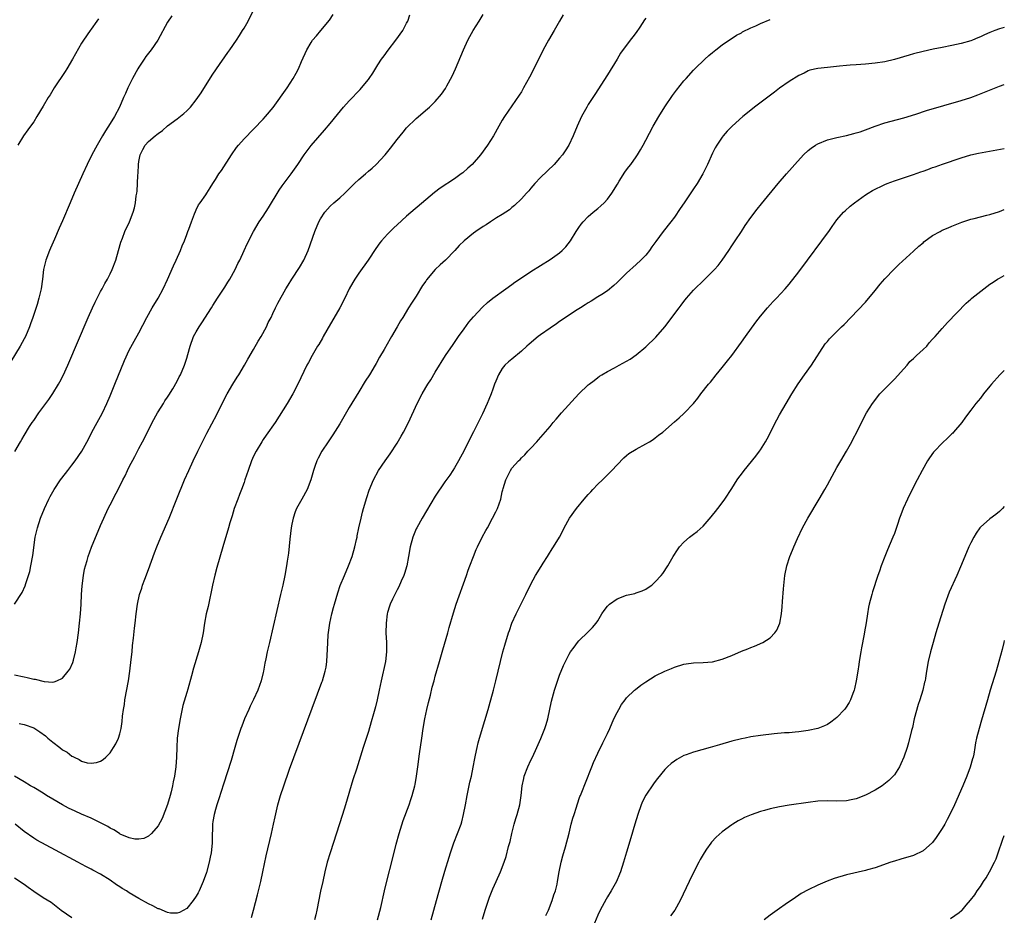
# Model space of a CAD drawing. Units: inches. Extents: x 2634000 to 2637000, y 1512000 to 1515000.
# Drawn here: x 2636794 to 2637000, y 1513486 to 1513673 of the extents above; entities that cross this region are included whole.
import ezdxf

# ---------------------------------------------------------------- set-up
doc = ezdxf.new("R2010")
doc.units = ezdxf.units.IN
doc.header["$MEASUREMENT"] = 0
doc.layers.add('LD26341512_10ft', color=121, linetype='Continuous')

msp = doc.modelspace()

# ---------------------------------------------------------------- linework, layer by layer
at = {"layer": 'LD26341512_10ft'}
for points, elevation in [([(2636793.07, 1513582.93), (2636794.24, 1513585), (2636794.54, 1513585.46), (2636795, 1513586.26), (2636796.14, 1513588.14), (2636796.69, 1513589), (2636797, 1513589.45), (2636798.08, 1513591), (2636800.15, 1513593.85), (2636801, 1513595.09), (2636802.19, 1513597), (2636802.49, 1513597.51), (2636803.16, 1513598.84), (2636804.12, 1513601), (2636808.41, 1513611), (2636809.29, 1513613), (2636809.83, 1513614.17), (2636811, 1513616.4), (2636811.34, 1513617), (2636811.91, 1513618.09), (2636812.45, 1513619), (2636813, 1513620.11), (2636813.41, 1513621), (2636814.16, 1513623), (2636814.76, 1513625), (2636815.23, 1513626.77), (2636815.55, 1513627.55), (2636816.09, 1513629), (2636817.03, 1513631), (2636817.78, 1513633), (2636818.09, 1513633.91), (2636818.27, 1513635), (2636818.43, 1513636.43), (2636818.56, 1513637), (2636818.62, 1513637.38), (2636818.71, 1513639), (2636818.78, 1513640.78), (2636818.82, 1513641.18), (2636818.92, 1513643), (2636819, 1513643.61), (2636819.29, 1513645), (2636819.85, 1513646.15), (2636820.33, 1513647), (2636821, 1513647.82), (2636822.43, 1513649), (2636822.77, 1513649.23), (2636823, 1513649.49), (2636823.94, 1513650.07), (2636825, 1513651.08), (2636827, 1513652.56), (2636828.37, 1513653.63), (2636829, 1513654.19), (2636829.79, 1513655), (2636831, 1513656.48), (2636831.36, 1513657), (2636832.01, 1513657.99), (2636834.34, 1513661.66), (2636835.25, 1513663), (2636837.6, 1513666.4), (2636838.05, 1513667), (2636839.41, 1513669), (2636840.01, 1513669.99), (2636840.67, 1513671), (2636841, 1513671.54), (2636841.83, 1513673), (2636843, 1513675.26)], 8600), ([(2636825.92, 1513674.08), (2636825, 1513672.77), (2636822.99, 1513669), (2636821.58, 1513667), (2636820.45, 1513665.55), (2636820.08, 1513665), (2636819, 1513663.34), (2636818.8, 1513663), (2636817.68, 1513661), (2636816.67, 1513659), (2636816.17, 1513657.83), (2636815.79, 1513657), (2636814.92, 1513655), (2636813.87, 1513653), (2636813, 1513651.54), (2636812, 1513650), (2636811.4, 1513649), (2636810.24, 1513647), (2636809.18, 1513645), (2636808.2, 1513643), (2636807.27, 1513641), (2636805.47, 1513637), (2636804.6, 1513635), (2636803, 1513631.17), (2636802.33, 1513629.67), (2636801.38, 1513627.38), (2636800.53, 1513625.47), (2636800.33, 1513625), (2636799.56, 1513623), (2636799.08, 1513621), (2636798.85, 1513619), (2636798.57, 1513617), (2636798.09, 1513615), (2636797.73, 1513613.73), (2636796.83, 1513611), (2636796.32, 1513609.68), (2636796.11, 1513609), (2636795.26, 1513607), (2636795, 1513606.48), (2636794.18, 1513605), (2636792.22, 1513601.78)], 8590), ([(2636793, 1513551.01), (2636794.57, 1513553.43), (2636795.19, 1513554.81), (2636795.34, 1513555.34), (2636795.92, 1513557), (2636796.19, 1513557.81), (2636796.43, 1513559), (2636796.82, 1513561.18), (2636797.34, 1513565), (2636797.77, 1513567), (2636798.43, 1513569), (2636799.27, 1513571), (2636800.2, 1513573), (2636800.47, 1513573.53), (2636801.29, 1513575), (2636802.63, 1513577), (2636803.65, 1513578.35), (2636804.17, 1513579), (2636805, 1513580.11), (2636805.7, 1513581), (2636807.04, 1513583), (2636808.46, 1513585.54), (2636809.19, 1513587), (2636810.28, 1513589), (2636811, 1513590.28), (2636811.38, 1513591), (2636812.33, 1513593), (2636813, 1513594.56), (2636813.96, 1513597), (2636815.99, 1513602.01), (2636817, 1513604.13), (2636817.99, 1513606.01), (2636819, 1513607.77), (2636820.66, 1513611), (2636821.8, 1513613), (2636823.02, 1513615), (2636824.11, 1513617), (2636825, 1513618.91), (2636826.21, 1513621.79), (2636826.79, 1513623), (2636827.7, 1513625), (2636828.05, 1513625.95), (2636828.51, 1513627), (2636829, 1513628.36), (2636829.25, 1513629), (2636829.45, 1513629.45), (2636829.98, 1513631), (2636830.66, 1513632.66), (2636830.82, 1513633.18), (2636831, 1513633.5), (2636831.47, 1513634.53), (2636831.8, 1513635), (2636833, 1513636.66), (2636833.19, 1513637), (2636833.91, 1513638.09), (2636834.44, 1513639), (2636835, 1513639.82), (2636835.74, 1513641), (2636836.26, 1513641.74), (2636838.35, 1513645), (2636839.45, 1513646.55), (2636839.81, 1513647), (2636841, 1513648.36), (2636845, 1513652.48), (2636845.46, 1513653), (2636847.06, 1513654.94), (2636850.02, 1513659), (2636851.3, 1513661), (2636851.89, 1513662.11), (2636852.35, 1513663), (2636853, 1513664.53), (2636854.16, 1513667), (2636855, 1513668.51), (2636855.34, 1513669), (2636856.12, 1513669.88), (2636857.02, 1513671), (2636858.85, 1513673.15), (2636859.65, 1513674.35)], 8610), ([(2636793, 1513536.23), (2636795, 1513535.77), (2636795.65, 1513535.65), (2636797, 1513535.33), (2636797.3, 1513535.3), (2636799.16, 1513534.84), (2636801, 1513534.7), (2636801.27, 1513534.73), (2636801.87, 1513535), (2636803, 1513535.55), (2636804.24, 1513537), (2636804.56, 1513537.44), (2636805.19, 1513538.81), (2636805.3, 1513539.3), (2636805.77, 1513541), (2636805.9, 1513541.9), (2636806.11, 1513543), (2636806.36, 1513545), (2636806.57, 1513547), (2636806.76, 1513549), (2636806.91, 1513551), (2636807.03, 1513553), (2636807.17, 1513554.83), (2636807.42, 1513557), (2636807.64, 1513558.36), (2636807.8, 1513559), (2636808.15, 1513560.15), (2636808.39, 1513561), (2636809.1, 1513562.9), (2636811, 1513567.48), (2636811.66, 1513569), (2636812.57, 1513571), (2636813, 1513571.81), (2636814.22, 1513574.22), (2636815, 1513575.66), (2636815.65, 1513577), (2636816.13, 1513577.87), (2636816.62, 1513579), (2636817, 1513579.75), (2636818.12, 1513581.88), (2636819, 1513583.6), (2636819.76, 1513585), (2636820.79, 1513587), (2636821.79, 1513589), (2636822.87, 1513591), (2636823, 1513591.22), (2636824.14, 1513593), (2636824.46, 1513593.54), (2636825, 1513594.32), (2636825.25, 1513594.75), (2636826.08, 1513596.08), (2636827, 1513597.67), (2636827.43, 1513598.57), (2636827.67, 1513599), (2636828.52, 1513601), (2636829, 1513602.47), (2636829.22, 1513603.22), (2636829.71, 1513605), (2636830.45, 1513607), (2636831, 1513608.01), (2636831.58, 1513609), (2636832.17, 1513609.83), (2636834.18, 1513613), (2636834.48, 1513613.52), (2636835.42, 1513615), (2636837, 1513617.34), (2636837.61, 1513618.39), (2636837.99, 1513619), (2636839.13, 1513621), (2636839.72, 1513622.28), (2636840.11, 1513623), (2636841.04, 1513625), (2636841.64, 1513626.36), (2636842.98, 1513629), (2636844.19, 1513631), (2636845, 1513632.19), (2636846.08, 1513633.92), (2636848.36, 1513637.64), (2636849, 1513638.49), (2636849.21, 1513638.79), (2636850.88, 1513641), (2636852.24, 1513643), (2636853.54, 1513645), (2636855, 1513646.98), (2636857.85, 1513650.15), (2636859, 1513651.56), (2636860.53, 1513653.47), (2636861.8, 1513655), (2636863, 1513656.33), (2636865.3, 1513658.7), (2636865.58, 1513659), (2636867, 1513660.76), (2636867.19, 1513661), (2636867.9, 1513662.1), (2636869, 1513663.86), (2636869.77, 1513665), (2636870.28, 1513665.72), (2636871.13, 1513666.87), (2636872.74, 1513669), (2636874.17, 1513671), (2636875, 1513672.52), (2636875.25, 1513673), (2636875.67, 1513674.33)], 8620), ([(2636907.71, 1513674.29), (2636906.99, 1513673), (2636905.84, 1513671), (2636904.67, 1513669), (2636903.57, 1513667), (2636903, 1513665.81), (2636900.73, 1513661.27), (2636899.46, 1513659), (2636899, 1513658.22), (2636898.54, 1513657.46), (2636897, 1513655.28), (2636895.47, 1513653), (2636895, 1513652.27), (2636894.27, 1513651), (2636893.15, 1513649), (2636891.92, 1513647), (2636890.44, 1513645), (2636888.67, 1513643), (2636887.81, 1513642.19), (2636886.74, 1513641.26), (2636886.41, 1513641), (2636885, 1513639.97), (2636882, 1513638), (2636880.85, 1513637.15), (2636879, 1513635.62), (2636875, 1513632.2), (2636873, 1513630.39), (2636872.29, 1513629.71), (2636871, 1513628.38), (2636869.77, 1513627), (2636869.42, 1513626.58), (2636868.57, 1513625.43), (2636866.94, 1513623), (2636865, 1513620.25), (2636864.16, 1513619), (2636863.72, 1513618.28), (2636863, 1513617), (2636862.06, 1513615), (2636861.03, 1513613), (2636858.3, 1513608.3), (2636857.56, 1513607), (2636857.37, 1513606.63), (2636856.64, 1513605.36), (2636856.39, 1513605), (2636855.23, 1513603), (2636854.46, 1513601.54), (2636854.16, 1513601), (2636852.25, 1513597), (2636851.17, 1513595), (2636849.98, 1513593), (2636847.47, 1513589), (2636845.65, 1513586.35), (2636845, 1513585.47), (2636844.68, 1513585), (2636843.5, 1513583), (2636843, 1513581.99), (2636842.56, 1513581), (2636841.84, 1513579), (2636841.19, 1513577), (2636841, 1513576.47), (2636840.46, 1513575), (2636840.06, 1513573.94), (2636839.67, 1513573), (2636838.94, 1513571), (2636838.49, 1513569.51), (2636838, 1513568), (2636837.72, 1513567), (2636836.54, 1513563), (2636835.31, 1513558.69), (2636834.9, 1513557.1), (2636834.4, 1513555), (2636833.46, 1513550.54), (2636833.1, 1513549), (2636832.71, 1513547), (2636832.42, 1513545), (2636832.02, 1513543), (2636831.46, 1513541), (2636830.41, 1513537.59), (2636830, 1513536), (2636829.22, 1513533.22), (2636829, 1513532.52), (2636828.22, 1513529.78), (2636827.62, 1513527), (2636827.28, 1513525), (2636827.03, 1513522.97), (2636826.91, 1513521), (2636826.84, 1513519), (2636826.73, 1513517), (2636826.45, 1513515), (2636826.19, 1513513.81), (2636826.03, 1513513), (2636825.73, 1513511.73), (2636825.54, 1513511), (2636825, 1513509.07), (2636823.85, 1513506.15), (2636823, 1513504.6), (2636821.64, 1513503), (2636821, 1513502.45), (2636820.03, 1513501.97), (2636819, 1513501.81), (2636818.16, 1513501.84), (2636817, 1513502.1), (2636815.09, 1513502.91), (2636814.92, 1513503), (2636813.78, 1513503.78), (2636813, 1513504.16), (2636812.49, 1513504.49), (2636811, 1513505.29), (2636809, 1513506.21), (2636807, 1513507.06), (2636805.67, 1513507.67), (2636804.31, 1513508.31), (2636803, 1513509), (2636801, 1513510.2), (2636799.71, 1513511), (2636799, 1513511.5), (2636797, 1513512.68), (2636796.36, 1513513), (2636795, 1513513.85), (2636793.01, 1513515)], 8640), ([(2636925, 1513673.61), (2636924.73, 1513673.27), (2636923.75, 1513671.75), (2636923, 1513670.62), (2636922.28, 1513669.72), (2636921.76, 1513669), (2636919.72, 1513666.28), (2636919, 1513665.01), (2636917, 1513661.76), (2636914.36, 1513657.64), (2636913, 1513655.51), (2636912.7, 1513655), (2636911.59, 1513653), (2636910.67, 1513651), (2636909.82, 1513649), (2636908.89, 1513647), (2636908.16, 1513645.84), (2636907.58, 1513645), (2636907, 1513644.29), (2636905.85, 1513643), (2636903, 1513640.27), (2636901.81, 1513639), (2636901, 1513638.05), (2636900.53, 1513637.47), (2636900.08, 1513637), (2636899, 1513635.81), (2636897.59, 1513634.41), (2636897, 1513633.97), (2636896.48, 1513633.52), (2636895, 1513632.53), (2636893.81, 1513631.81), (2636892.52, 1513631), (2636891.61, 1513630.39), (2636891, 1513630.02), (2636889.5, 1513629), (2636889, 1513628.65), (2636887, 1513627.01), (2636885.98, 1513626.02), (2636885.05, 1513625), (2636883.12, 1513623), (2636881.99, 1513622.01), (2636881, 1513620.99), (2636879.16, 1513618.84), (2636879, 1513618.58), (2636878.32, 1513617.68), (2636877, 1513615.46), (2636876.68, 1513615), (2636876.01, 1513613.99), (2636875.39, 1513613), (2636874.18, 1513611), (2636873.71, 1513610.29), (2636873.03, 1513609), (2636871.85, 1513607), (2636871.52, 1513606.48), (2636870.31, 1513604.31), (2636869.34, 1513602.66), (2636868.62, 1513601.38), (2636868.43, 1513601), (2636867.22, 1513599), (2636866.35, 1513597.65), (2636865, 1513595.46), (2636863, 1513592.16), (2636861, 1513588.76), (2636859.56, 1513586.44), (2636858.6, 1513585), (2636857.29, 1513583), (2636856.47, 1513581.53), (2636856.22, 1513581), (2636855.8, 1513579.8), (2636855.5, 1513579), (2636854.95, 1513577.05), (2636854.18, 1513575), (2636853.11, 1513573), (2636851.99, 1513571), (2636851.68, 1513570.32), (2636851.26, 1513569), (2636851, 1513567.74), (2636850.87, 1513567), (2636850.59, 1513564.59), (2636850.32, 1513561.68), (2636850.01, 1513560.01), (2636849.87, 1513559), (2636849.51, 1513557), (2636849.1, 1513555), (2636848.64, 1513553), (2636846.29, 1513543), (2636845.84, 1513541), (2636845.57, 1513539.57), (2636845.36, 1513538.64), (2636845.07, 1513537), (2636845, 1513536.72), (2636844.56, 1513535), (2636843.85, 1513533), (2636843, 1513531.08), (2636842.3, 1513529.7), (2636841.97, 1513529), (2636841.07, 1513527), (2636840.5, 1513525.5), (2636840.33, 1513525), (2636839.52, 1513522.48), (2636839.1, 1513521), (2636838.27, 1513518.27), (2636836.68, 1513513.32), (2636835.73, 1513510.27), (2636835.28, 1513509), (2636835, 1513508.04), (2636834.71, 1513507), (2636834.49, 1513505.51), (2636834.41, 1513505), (2636834.33, 1513501.67), (2636834.33, 1513501), (2636834.1, 1513499), (2636833.92, 1513498.08), (2636833.68, 1513497), (2636833.12, 1513494.88), (2636832.47, 1513493), (2636831.59, 1513491), (2636831.39, 1513490.61), (2636831, 1513489.93), (2636830.38, 1513489), (2636829, 1513487.36), (2636827.49, 1513486.5), (2636827, 1513486.35), (2636825.61, 1513486.39), (2636825, 1513486.5), (2636823.24, 1513487.24), (2636823, 1513487.29), (2636821.91, 1513487.91), (2636821, 1513488.32), (2636819, 1513489.44), (2636817, 1513490.62), (2636816.38, 1513491), (2636815.53, 1513491.53), (2636815, 1513491.9), (2636814.32, 1513492.32), (2636813, 1513493.24), (2636811, 1513494.51), (2636809.38, 1513495.38), (2636809, 1513495.57), (2636808.06, 1513496.06), (2636807, 1513496.58), (2636806.22, 1513497), (2636801.57, 1513499.57), (2636797.65, 1513501.65), (2636797, 1513502.03), (2636795, 1513503.43), (2636793.09, 1513505)], 8650), ([(2636810.52, 1513673.48), (2636810.22, 1513673), (2636809, 1513671.28), (2636808.79, 1513671), (2636807.39, 1513669), (2636807, 1513668.35), (2636805.1, 1513665), (2636803.91, 1513663), (2636803.56, 1513662.44), (2636801.27, 1513659), (2636800.41, 1513657.59), (2636800.01, 1513657), (2636799, 1513655.22), (2636797.69, 1513653), (2636797, 1513651.93), (2636796.35, 1513651), (2636795.79, 1513650.21), (2636794.88, 1513649), (2636793.67, 1513647)], 8580), ([(2636793.95, 1513526.05), (2636795, 1513525.86), (2636797, 1513525.13), (2636798.28, 1513524.28), (2636799.45, 1513523.45), (2636799.95, 1513523), (2636801, 1513522.1), (2636802.48, 1513521), (2636803, 1513520.55), (2636804.01, 1513520.01), (2636805, 1513519.2), (2636805.17, 1513519.17), (2636805.45, 1513519), (2636806.51, 1513518.51), (2636807, 1513518.17), (2636808.16, 1513517.84), (2636809, 1513517.74), (2636810.15, 1513517.85), (2636811, 1513518.18), (2636811.52, 1513518.48), (2636812.11, 1513519), (2636813, 1513519.9), (2636813.72, 1513521), (2636814.19, 1513521.81), (2636814.72, 1513523), (2636815, 1513523.88), (2636815.28, 1513525), (2636815.53, 1513526.47), (2636815.6, 1513527.6), (2636815.78, 1513529), (2636815.97, 1513530.03), (2636816.08, 1513531), (2636816.83, 1513535), (2636817.12, 1513537), (2636817.41, 1513539.41), (2636817.56, 1513541), (2636817.66, 1513542.34), (2636817.87, 1513543.87), (2636818.05, 1513545.95), (2636818.2, 1513547), (2636818.41, 1513549), (2636818.69, 1513551), (2636819.15, 1513553), (2636819.62, 1513554.38), (2636819.79, 1513555), (2636820.24, 1513556.24), (2636821, 1513558.23), (2636822.27, 1513561.73), (2636822.75, 1513563), (2636823.58, 1513565), (2636825.34, 1513569), (2636826.96, 1513573.04), (2636828.57, 1513577), (2636829.42, 1513579), (2636830.34, 1513581), (2636831.31, 1513583), (2636832.3, 1513585), (2636833.22, 1513586.78), (2636835.32, 1513590.68), (2636836.44, 1513593), (2636837.45, 1513595), (2636838.63, 1513597), (2636839.53, 1513598.47), (2636839.87, 1513599), (2636841.06, 1513601), (2636841.76, 1513602.24), (2636843, 1513604.29), (2636843.97, 1513606.03), (2636844.56, 1513607), (2636845.66, 1513609), (2636846.07, 1513609.93), (2636846.65, 1513611), (2636847, 1513611.82), (2636847.6, 1513613), (2636848.04, 1513613.96), (2636849.73, 1513617), (2636850.24, 1513617.76), (2636850.96, 1513619), (2636852.56, 1513621.44), (2636853.5, 1513623), (2636854.43, 1513625), (2636855.81, 1513629), (2636856.66, 1513631), (2636857, 1513631.59), (2636857.89, 1513633), (2636859, 1513634.26), (2636859.79, 1513635), (2636861, 1513636), (2636862.08, 1513637), (2636864.1, 1513639), (2636865, 1513639.85), (2636866.37, 1513641), (2636867, 1513641.56), (2636867.78, 1513642.22), (2636868.64, 1513643), (2636870.52, 1513645), (2636871.62, 1513646.38), (2636873, 1513648.22), (2636873.62, 1513649), (2636874.26, 1513649.74), (2636875, 1513650.65), (2636877, 1513652.58), (2636879.37, 1513654.63), (2636879.78, 1513655), (2636881, 1513656.16), (2636882.32, 1513657.68), (2636883.13, 1513658.87), (2636883.41, 1513659.41), (2636884.54, 1513661.46), (2636885.22, 1513663), (2636886.87, 1513667), (2636887.81, 1513669), (2636888.22, 1513669.78), (2636888.93, 1513671), (2636890.18, 1513673), (2636891, 1513674.39)], 8630), ([(2636842.57, 1513485.43), (2636842.99, 1513487), (2636843.82, 1513490.18), (2636844.48, 1513493), (2636844.92, 1513495), (2636845.63, 1513498.37), (2636846.74, 1513503), (2636847.18, 1513505), (2636847.48, 1513506.52), (2636848.05, 1513509), (2636848.63, 1513511), (2636849.3, 1513513), (2636849.75, 1513514.25), (2636849.98, 1513515), (2636850.52, 1513516.52), (2636857.28, 1513534.72), (2636857.37, 1513535), (2636857.98, 1513537), (2636858.16, 1513537.84), (2636858.31, 1513539), (2636858.35, 1513540.35), (2636858.47, 1513541.53), (2636858.5, 1513543), (2636858.62, 1513544.62), (2636858.93, 1513547), (2636859.35, 1513549), (2636859.68, 1513550.32), (2636859.88, 1513551), (2636860.61, 1513553.39), (2636861.12, 1513554.88), (2636861.97, 1513557), (2636862.84, 1513559), (2636863.61, 1513561), (2636864.19, 1513563), (2636864.54, 1513564.54), (2636864.63, 1513565), (2636864.67, 1513565.33), (2636865.02, 1513566.98), (2636865.47, 1513569), (2636865.78, 1513570.22), (2636866, 1513571), (2636866.68, 1513573.32), (2636867.17, 1513574.83), (2636868.05, 1513577), (2636869.14, 1513579), (2636870.5, 1513581), (2636871.54, 1513582.46), (2636873, 1513584.68), (2636873.87, 1513586.13), (2636874.35, 1513587), (2636875.37, 1513589), (2636877.23, 1513593), (2636878.27, 1513595), (2636879, 1513596.3), (2636879.42, 1513597), (2636880.04, 1513597.96), (2636881, 1513599.57), (2636883.12, 1513603), (2636884.7, 1513605.3), (2636885.85, 1513607), (2636887, 1513608.63), (2636888.01, 1513609.99), (2636889, 1513611.14), (2636890.86, 1513613.14), (2636891.89, 1513614.11), (2636893, 1513615.01), (2636895.76, 1513617), (2636897, 1513617.86), (2636897.66, 1513618.34), (2636898.61, 1513619), (2636901, 1513620.57), (2636905, 1513623.11), (2636907, 1513624.54), (2636907.54, 1513625), (2636908.26, 1513625.74), (2636909.24, 1513627), (2636910.48, 1513629), (2636911, 1513629.78), (2636911.51, 1513630.49), (2636911.93, 1513631), (2636913, 1513632.08), (2636914.02, 1513633), (2636915, 1513633.78), (2636915.64, 1513634.36), (2636916.31, 1513635), (2636917, 1513635.73), (2636917.94, 1513637), (2636919.1, 1513638.9), (2636919.48, 1513639.48), (2636920.63, 1513641.37), (2636921, 1513641.9), (2636921.48, 1513642.52), (2636921.86, 1513643), (2636923, 1513644.59), (2636923.29, 1513645), (2636923.94, 1513646.06), (2636924.45, 1513647), (2636925, 1513648.1), (2636926.59, 1513651), (2636927.73, 1513653), (2636929, 1513655.06), (2636930.59, 1513657.41), (2636931, 1513657.95), (2636931.44, 1513658.56), (2636933, 1513660.48), (2636933.45, 1513661), (2636935, 1513662.7), (2636935.29, 1513663), (2636937.35, 1513665), (2636938.22, 1513665.78), (2636939, 1513666.45), (2636939.69, 1513667), (2636941, 1513668), (2636943.99, 1513670.01), (2636945, 1513670.55), (2636945.27, 1513670.73), (2636947, 1513671.59), (2636948.03, 1513672.03), (2636949, 1513672.49), (2636951, 1513673.3)], 8660), ([(2637000, 1513671.67), (2636999.5, 1513671.5), (2636999, 1513671.35), (2636998.04, 1513671), (2636997, 1513670.6), (2636995.86, 1513670.14), (2636995, 1513669.71), (2636994.49, 1513669.51), (2636993.34, 1513669), (2636993, 1513668.87), (2636991, 1513668.3), (2636989, 1513667.88), (2636987, 1513667.49), (2636985.1, 1513667.1), (2636983, 1513666.65), (2636981, 1513666.14), (2636980.12, 1513665.88), (2636977, 1513664.93), (2636975, 1513664.47), (2636973, 1513664.18), (2636971, 1513663.99), (2636969, 1513663.82), (2636967.74, 1513663.74), (2636967, 1513663.67), (2636965.56, 1513663.56), (2636963, 1513663.31), (2636961, 1513663.06), (2636959.3, 1513662.7), (2636959, 1513662.57), (2636958.12, 1513662.12), (2636957, 1513661.62), (2636955, 1513660.35), (2636953, 1513658.93), (2636951.92, 1513658.09), (2636947.77, 1513655), (2636947.34, 1513654.66), (2636945.29, 1513653), (2636943.08, 1513651), (2636942.05, 1513649.95), (2636941.21, 1513649), (2636941, 1513648.72), (2636939.87, 1513647), (2636939.56, 1513646.44), (2636939, 1513645.34), (2636937.95, 1513643), (2636936.96, 1513641.04), (2636935.74, 1513639), (2636935, 1513637.89), (2636933.02, 1513635), (2636932.22, 1513633.78), (2636931, 1513631.97), (2636930.27, 1513631), (2636928.65, 1513629), (2636927.09, 1513626.91), (2636926.26, 1513625.74), (2636925.76, 1513625), (2636925, 1513624.05), (2636924, 1513623), (2636923, 1513622.05), (2636921, 1513620.26), (2636919.36, 1513618.64), (2636919, 1513618.31), (2636918.34, 1513617.66), (2636917, 1513616.58), (2636915.82, 1513615.82), (2636915, 1513615.27), (2636913.6, 1513614.4), (2636913, 1513614.05), (2636912.36, 1513613.64), (2636911.34, 1513613), (2636910.34, 1513612.34), (2636907.53, 1513610.47), (2636907, 1513610.13), (2636906.34, 1513609.66), (2636905, 1513608.78), (2636903, 1513607.35), (2636902.54, 1513607), (2636900.6, 1513605.4), (2636900.14, 1513605), (2636899, 1513603.93), (2636897, 1513602.27), (2636896.31, 1513601.69), (2636895.56, 1513601), (2636895, 1513600.34), (2636894.18, 1513599), (2636893.67, 1513597.67), (2636893.39, 1513597), (2636893, 1513595.96), (2636892.67, 1513595), (2636892.19, 1513593.81), (2636891.83, 1513593), (2636890.84, 1513590.84), (2636889, 1513587.06), (2636888.26, 1513585.74), (2636887, 1513583.13), (2636885.85, 1513581), (2636885, 1513579.53), (2636884.67, 1513579), (2636884.02, 1513577.98), (2636883, 1513576.57), (2636881, 1513573.59), (2636878.25, 1513569), (2636877.11, 1513567), (2636877, 1513566.76), (2636876.3, 1513565), (2636875.77, 1513563), (2636875.41, 1513561), (2636875.02, 1513559), (2636874.55, 1513557.45), (2636874.38, 1513557), (2636873.85, 1513555.85), (2636873.36, 1513554.64), (2636873, 1513553.99), (2636872.68, 1513553.32), (2636872.51, 1513553), (2636872.05, 1513552.05), (2636871.57, 1513551), (2636871.42, 1513550.58), (2636871, 1513549.27), (2636870.93, 1513549), (2636870.71, 1513547), (2636870.68, 1513545), (2636870.76, 1513543), (2636870.78, 1513541), (2636870.55, 1513539), (2636869.64, 1513535), (2636869.27, 1513533), (2636868.87, 1513531), (2636868.5, 1513529.5), (2636868.06, 1513528.06), (2636867.61, 1513526.39), (2636867, 1513524.35), (2636865.91, 1513521), (2636864.5, 1513516.5), (2636863.75, 1513514.25), (2636862.19, 1513509), (2636861.57, 1513507), (2636858.98, 1513499), (2636858.39, 1513497), (2636857.89, 1513495), (2636857.44, 1513493), (2636857.01, 1513490.99), (2636856.23, 1513487), (2636855.99, 1513486.01), (2636855.71, 1513485)], 8670), ([(2636868.9, 1513485), (2636869.57, 1513487.57), (2636870.35, 1513491), (2636870.79, 1513492.79), (2636872.09, 1513497.91), (2636872.8, 1513500.8), (2636873.41, 1513503), (2636874.27, 1513505.73), (2636875.51, 1513509), (2636875.87, 1513510.13), (2636876.18, 1513511), (2636876.69, 1513513), (2636876.75, 1513513.25), (2636877.05, 1513515), (2636877.34, 1513517), (2636877.69, 1513519.69), (2636878.17, 1513523), (2636878.48, 1513525), (2636878.83, 1513527), (2636879.24, 1513529), (2636879.57, 1513530.43), (2636879.98, 1513531.98), (2636880.37, 1513533.63), (2636880.76, 1513535), (2636881, 1513535.93), (2636881.85, 1513539), (2636882.56, 1513541.44), (2636883.62, 1513545), (2636883.91, 1513546.09), (2636884.8, 1513549.2), (2636885.38, 1513551), (2636887.49, 1513557), (2636887.9, 1513558.1), (2636888.22, 1513559), (2636888.97, 1513561), (2636889.57, 1513562.43), (2636889.8, 1513563), (2636890.79, 1513565), (2636891.59, 1513566.41), (2636891.89, 1513567), (2636892.99, 1513569), (2636893.66, 1513570.34), (2636893.97, 1513571), (2636894.67, 1513573), (2636895, 1513574.52), (2636895.1, 1513574.9), (2636895.21, 1513575.21), (2636895.74, 1513577), (2636896.71, 1513579), (2636897, 1513579.45), (2636898.42, 1513581), (2636898.72, 1513581.28), (2636899, 1513581.61), (2636899.72, 1513582.28), (2636900.38, 1513583), (2636901, 1513583.62), (2636902.23, 1513585), (2636902.61, 1513585.39), (2636905, 1513588.16), (2636905.68, 1513589), (2636906.3, 1513589.7), (2636907.39, 1513591), (2636911, 1513594.98), (2636913, 1513596.86), (2636913.2, 1513597), (2636914.19, 1513597.81), (2636915, 1513598.43), (2636915.32, 1513598.68), (2636915.84, 1513599), (2636917, 1513599.7), (2636918.45, 1513600.45), (2636919.42, 1513601), (2636921, 1513601.83), (2636921.72, 1513602.28), (2636923, 1513603.2), (2636925, 1513604.81), (2636927.15, 1513606.85), (2636928.97, 1513609.03), (2636932.01, 1513613), (2636932.45, 1513613.55), (2636933, 1513614.3), (2636933.56, 1513615), (2636935, 1513616.7), (2636935.29, 1513617), (2636937, 1513618.67), (2636939, 1513620.57), (2636939.4, 1513621), (2636940.13, 1513621.87), (2636940.99, 1513623), (2636942.36, 1513625), (2636943, 1513625.99), (2636943.69, 1513627), (2636945, 1513628.97), (2636945.8, 1513630.2), (2636947, 1513631.9), (2636948.33, 1513633.67), (2636949.22, 1513634.78), (2636952.7, 1513639), (2636954.45, 1513641), (2636955.66, 1513642.34), (2636956.18, 1513643), (2636957.98, 1513645), (2636959, 1513645.94), (2636959.61, 1513646.39), (2636960.49, 1513647), (2636961, 1513647.33), (2636963, 1513648.15), (2636965, 1513648.65), (2636967, 1513649.07), (2636968.52, 1513649.48), (2636969, 1513649.58), (2636969.84, 1513649.84), (2636971, 1513650.22), (2636973, 1513651.01), (2636975, 1513651.73), (2636979, 1513652.74), (2636981.53, 1513653.53), (2636983.73, 1513654.27), (2636991, 1513656.4), (2636993, 1513657.03), (2636994.45, 1513657.55), (2636995.89, 1513658.11), (2636999, 1513659.35), (2637000, 1513659.73)], 8680), ([(2636880.14, 1513485), (2636881.27, 1513489), (2636882.37, 1513493), (2636883, 1513495.16), (2636883.89, 1513498.11), (2636884.18, 1513499), (2636884.9, 1513501.1), (2636885.63, 1513503), (2636886.37, 1513505), (2636886.53, 1513505.47), (2636886.92, 1513507), (2636887.31, 1513509), (2636887.68, 1513511), (2636888.25, 1513513.75), (2636888.54, 1513515), (2636888.93, 1513516.93), (2636889.25, 1513518.75), (2636889.4, 1513519.4), (2636889.72, 1513521), (2636889.97, 1513522.03), (2636890.24, 1513523), (2636891.35, 1513526.65), (2636892.02, 1513529), (2636892.25, 1513529.75), (2636893.14, 1513533), (2636893.66, 1513535), (2636894.64, 1513539), (2636895.15, 1513541), (2636895.55, 1513542.45), (2636896.32, 1513545), (2636896.49, 1513545.51), (2636897.02, 1513547), (2636897.89, 1513549), (2636899.95, 1513553), (2636901, 1513555.16), (2636901.97, 1513557), (2636903.11, 1513558.89), (2636903.56, 1513559.56), (2636904.47, 1513561), (2636904.65, 1513561.35), (2636905.42, 1513562.58), (2636905.72, 1513563), (2636906.95, 1513565.05), (2636907.66, 1513566.34), (2636907.96, 1513567), (2636909.06, 1513569), (2636910.5, 1513571), (2636912.14, 1513573), (2636913, 1513573.98), (2636913.5, 1513574.5), (2636913.95, 1513575), (2636915, 1513576.12), (2636915.94, 1513577), (2636916.47, 1513577.53), (2636917, 1513578.09), (2636917.47, 1513578.53), (2636917.94, 1513579), (2636919, 1513580.17), (2636920.4, 1513581.6), (2636921, 1513582.12), (2636921.48, 1513582.52), (2636923, 1513583.46), (2636925, 1513584.52), (2636925.82, 1513585), (2636926.54, 1513585.46), (2636927, 1513585.78), (2636927.67, 1513586.33), (2636928.56, 1513587), (2636931, 1513589.12), (2636931.99, 1513590.01), (2636933, 1513590.87), (2636933.14, 1513591), (2636934.99, 1513593.01), (2636935.9, 1513594.1), (2636936.56, 1513595), (2636938.15, 1513597), (2636938.54, 1513597.46), (2636939.77, 1513599), (2636941, 1513600.5), (2636942.1, 1513601.9), (2636943, 1513603.06), (2636945, 1513605.79), (2636945.86, 1513607), (2636948.02, 1513609.98), (2636949, 1513611.28), (2636950.46, 1513613), (2636951, 1513613.61), (2636951.67, 1513614.33), (2636952.34, 1513615), (2636954.19, 1513617), (2636955, 1513617.95), (2636957, 1513620.53), (2636958.82, 1513623), (2636961.83, 1513627), (2636963, 1513628.64), (2636963.28, 1513629), (2636963.98, 1513630.02), (2636965, 1513631.41), (2636966.36, 1513633), (2636966.69, 1513633.31), (2636967.74, 1513634.26), (2636968.64, 1513635), (2636971, 1513636.65), (2636971.53, 1513637), (2636972.46, 1513637.54), (2636975, 1513638.78), (2636975.53, 1513639), (2636977, 1513639.56), (2636981, 1513640.9), (2636982.55, 1513641.45), (2636983, 1513641.62), (2636984.03, 1513641.97), (2636985, 1513642.34), (2636985.51, 1513642.49), (2636987.04, 1513643.04), (2636991, 1513644.4), (2636992.99, 1513645.01), (2636994.62, 1513645.38), (2637000, 1513646.32)], 8690), ([(2636890.89, 1513485.11), (2636891.43, 1513487), (2636892.3, 1513489.7), (2636893, 1513491.43), (2636893.74, 1513493), (2636894.63, 1513495), (2636895.38, 1513497), (2636895.79, 1513498.21), (2636896.32, 1513500.32), (2636896.63, 1513501.37), (2636897, 1513503), (2636897.51, 1513505), (2636897.83, 1513506.17), (2636898.1, 1513507), (2636898.64, 1513509), (2636898.96, 1513511), (2636899.19, 1513513), (2636899.5, 1513514.5), (2636899.61, 1513515), (2636900.37, 1513517), (2636901, 1513518.39), (2636901.3, 1513519), (2636902.21, 1513521), (2636903.07, 1513522.93), (2636903.92, 1513525), (2636904.18, 1513525.82), (2636904.52, 1513527), (2636905.29, 1513530.71), (2636905.91, 1513533), (2636906.17, 1513533.83), (2636907, 1513536.18), (2636907.83, 1513538.17), (2636909, 1513540.52), (2636909.28, 1513541), (2636910.02, 1513542.02), (2636910.7, 1513543), (2636911, 1513543.36), (2636913, 1513545.19), (2636913.9, 1513546.1), (2636914.64, 1513547), (2636915, 1513547.52), (2636915.85, 1513549), (2636916.3, 1513549.7), (2636917, 1513550.61), (2636917.42, 1513551), (2636919, 1513552.15), (2636921, 1513552.87), (2636922.74, 1513553.26), (2636923, 1513553.36), (2636924.23, 1513553.77), (2636925, 1513554.16), (2636925.54, 1513554.46), (2636926.28, 1513555), (2636927, 1513555.65), (2636928.23, 1513557), (2636928.56, 1513557.44), (2636929.61, 1513559), (2636930.75, 1513561), (2636931.63, 1513562.37), (2636932.08, 1513563), (2636933, 1513563.98), (2636934.15, 1513565), (2636935, 1513565.63), (2636935.76, 1513566.24), (2636937, 1513567.3), (2636938.7, 1513569.3), (2636939, 1513569.62), (2636939.59, 1513570.41), (2636940.07, 1513571), (2636941, 1513572.2), (2636941.56, 1513573), (2636943, 1513575.19), (2636944.15, 1513577), (2636944.49, 1513577.51), (2636945, 1513578.17), (2636945.57, 1513579), (2636948, 1513582), (2636948.77, 1513583), (2636949, 1513583.32), (2636950.06, 1513585), (2636950.39, 1513585.61), (2636952.43, 1513589.57), (2636953, 1513590.61), (2636954.37, 1513593), (2636955.56, 1513595), (2636956.9, 1513597.1), (2636958.24, 1513599), (2636959.67, 1513601), (2636962.55, 1513605.45), (2636963, 1513605.97), (2636963.46, 1513606.54), (2636965, 1513608.03), (2636965.94, 1513609), (2636966.48, 1513609.52), (2636967.87, 1513611), (2636971, 1513614.21), (2636973, 1513616.62), (2636974.05, 1513617.95), (2636975, 1513619.07), (2636976.93, 1513621.07), (2636977.96, 1513622.04), (2636981, 1513624.82), (2636982.12, 1513625.88), (2636983, 1513626.61), (2636983.2, 1513626.8), (2636985, 1513628.11), (2636986.57, 1513629), (2636987, 1513629.22), (2636988.24, 1513629.76), (2636989, 1513630.07), (2636991.11, 1513630.89), (2636993, 1513631.52), (2636993.69, 1513631.69), (2636995, 1513632.05), (2636996.36, 1513632.36), (2636997, 1513632.53), (2636999, 1513633.17), (2637000, 1513633.59)], 8700), ([(2636904.14, 1513485.86), (2636904.65, 1513487), (2636905.44, 1513489), (2636905.81, 1513490.19), (2636906.1, 1513491), (2636906.46, 1513492.46), (2636906.58, 1513493), (2636906.93, 1513495), (2636907.33, 1513497), (2636907.66, 1513498.34), (2636908.23, 1513500.23), (2636909, 1513503.12), (2636909.44, 1513505), (2636909.78, 1513506.22), (2636910.01, 1513507), (2636910.53, 1513508.53), (2636910.66, 1513509), (2636911.25, 1513510.75), (2636911.39, 1513511), (2636911.67, 1513511.67), (2636912.4, 1513513.6), (2636913.74, 1513517), (2636914.11, 1513517.89), (2636915, 1513519.86), (2636916.01, 1513521.99), (2636916.53, 1513523), (2636917, 1513523.97), (2636917.48, 1513525), (2636918.36, 1513527), (2636919, 1513528.34), (2636919.36, 1513529), (2636919.97, 1513530.03), (2636920.68, 1513531), (2636921, 1513531.39), (2636922.66, 1513533), (2636922.84, 1513533.16), (2636923.96, 1513534.04), (2636925, 1513534.76), (2636927, 1513536), (2636929, 1513536.98), (2636930.42, 1513537.58), (2636931, 1513537.8), (2636933, 1513538.42), (2636933.49, 1513538.51), (2636935, 1513538.73), (2636937, 1513538.78), (2636939, 1513538.93), (2636941, 1513539.47), (2636943, 1513540.29), (2636945, 1513541.15), (2636946.34, 1513541.66), (2636947, 1513541.96), (2636947.78, 1513542.22), (2636949.48, 1513543), (2636951, 1513543.95), (2636952.04, 1513545), (2636952.44, 1513545.56), (2636953.03, 1513547), (2636953.38, 1513549), (2636953.52, 1513550.48), (2636953.59, 1513551.59), (2636953.8, 1513554.2), (2636954.11, 1513557), (2636954.5, 1513559), (2636955.12, 1513561), (2636955.71, 1513562.29), (2636955.98, 1513563), (2636956.74, 1513564.74), (2636957.81, 1513567), (2636958.89, 1513569), (2636961.28, 1513573), (2636962.44, 1513575), (2636963, 1513575.98), (2636965, 1513579.58), (2636965.81, 1513581), (2636967.01, 1513583.01), (2636968.1, 1513585), (2636968.39, 1513585.61), (2636969.15, 1513587), (2636970.14, 1513589), (2636971.19, 1513591), (2636972.43, 1513593), (2636974, 1513595), (2636975, 1513596.07), (2636976.45, 1513597.55), (2636977, 1513598.08), (2636979, 1513600.22), (2636979.66, 1513601), (2636980.24, 1513601.76), (2636981, 1513602.39), (2636981.29, 1513602.71), (2636981.65, 1513603), (2636983, 1513604.3), (2636983.77, 1513605), (2636984.31, 1513605.69), (2636985, 1513606.41), (2636985.53, 1513607), (2636987, 1513608.7), (2636988.1, 1513609.9), (2636991.99, 1513614.01), (2636993, 1513614.79), (2636993.24, 1513615), (2636995.71, 1513617), (2636997, 1513617.94), (2636997.64, 1513618.36), (2636998.6, 1513619), (2636999, 1513619.24), (2637000, 1513619.78)], 8710), ([(2637000, 1513599.92), (2636999.04, 1513599), (2636997.32, 1513597), (2636997, 1513596.6), (2636995.67, 1513595), (2636995, 1513594.09), (2636994.03, 1513593), (2636993, 1513591.61), (2636991.87, 1513590.13), (2636991.09, 1513589), (2636989.39, 1513587), (2636989.2, 1513586.8), (2636989, 1513586.62), (2636988.19, 1513585.81), (2636987, 1513584.72), (2636985.39, 1513583), (2636985.21, 1513582.79), (2636984.37, 1513581.63), (2636983.97, 1513581), (2636982.82, 1513579), (2636981.75, 1513577), (2636980.75, 1513575), (2636979.78, 1513573), (2636978.87, 1513571), (2636978.34, 1513569.66), (2636978.1, 1513569), (2636977.66, 1513567.66), (2636977, 1513565.82), (2636976.69, 1513565), (2636975.6, 1513562.4), (2636975.03, 1513561), (2636974.25, 1513559), (2636973.88, 1513557.88), (2636973.56, 1513557), (2636972.43, 1513553.57), (2636972.26, 1513553), (2636971.74, 1513551), (2636971.61, 1513550.39), (2636971.37, 1513549), (2636971.09, 1513547.09), (2636970.76, 1513545.24), (2636970.7, 1513544.7), (2636970.15, 1513541.85), (2636970.01, 1513541), (2636969.66, 1513539), (2636969.59, 1513538.41), (2636969.35, 1513537), (2636969.03, 1513534.97), (2636968.68, 1513533.32), (2636968.59, 1513533), (2636968.33, 1513532.33), (2636967.85, 1513531), (2636967.55, 1513530.45), (2636966.78, 1513529.22), (2636966.61, 1513529), (2636965, 1513527.32), (2636964.6, 1513527), (2636963.69, 1513526.31), (2636963, 1513525.86), (2636962.42, 1513525.58), (2636961, 1513524.99), (2636959, 1513524.55), (2636957, 1513524.3), (2636956.25, 1513524.25), (2636955, 1513524.12), (2636954.06, 1513524.06), (2636951.85, 1513523.85), (2636949, 1513523.54), (2636947, 1513523.24), (2636945.81, 1513523), (2636945, 1513522.83), (2636943, 1513522.31), (2636940.42, 1513521.58), (2636938.45, 1513521), (2636935, 1513520.06), (2636933.48, 1513519.48), (2636933, 1513519.32), (2636931.49, 1513518.5), (2636931, 1513518.15), (2636930.32, 1513517.68), (2636929.59, 1513517), (2636929, 1513516.41), (2636927.44, 1513514.56), (2636927, 1513513.93), (2636926.6, 1513513.4), (2636925, 1513511.05), (2636924.31, 1513509.69), (2636924.05, 1513509), (2636923.35, 1513507), (2636922.71, 1513505), (2636921.87, 1513502.13), (2636921, 1513499.11), (2636920.36, 1513497), (2636919.7, 1513495), (2636919.51, 1513494.49), (2636918.88, 1513493), (2636917.81, 1513491), (2636917, 1513489.76), (2636916.72, 1513489.28), (2636915.5, 1513487), (2636915, 1513485.94), (2636914.26, 1513484.26)], 8720), ([(2637000, 1513571.42), (2636999.64, 1513571), (2636999, 1513570.38), (2636998.22, 1513569.78), (2636997, 1513568.86), (2636995, 1513567.1), (2636994.91, 1513567), (2636994.12, 1513565.88), (2636993.6, 1513565), (2636993, 1513563.84), (2636992.59, 1513563), (2636991.72, 1513561), (2636990.83, 1513558.83), (2636990.05, 1513557), (2636988.5, 1513553.5), (2636987.58, 1513551), (2636986.29, 1513547), (2636985.68, 1513545), (2636985.11, 1513543), (2636984.57, 1513541), (2636984.09, 1513539), (2636983.75, 1513537), (2636983.55, 1513535.55), (2636983.45, 1513535), (2636983.34, 1513534.66), (2636982.98, 1513533), (2636982.32, 1513531), (2636981.96, 1513530.04), (2636981.17, 1513527), (2636980.77, 1513525.23), (2636980.59, 1513524.59), (2636979.99, 1513522.02), (2636979.67, 1513521), (2636979, 1513519), (2636978.39, 1513517.61), (2636978.07, 1513517), (2636977, 1513515.31), (2636976.75, 1513515), (2636975.87, 1513514.13), (2636974.48, 1513513), (2636973, 1513512.06), (2636971, 1513511.03), (2636969, 1513510.28), (2636967.94, 1513510.06), (2636967, 1513509.85), (2636965, 1513509.81), (2636963, 1513509.89), (2636961, 1513509.8), (2636959, 1513509.54), (2636955, 1513508.96), (2636953, 1513508.63), (2636951, 1513508.2), (2636949.86, 1513507.86), (2636949, 1513507.64), (2636947.04, 1513506.96), (2636945.65, 1513506.35), (2636945, 1513506.03), (2636944.34, 1513505.66), (2636943.24, 1513505), (2636943, 1513504.85), (2636941, 1513503.35), (2636939.76, 1513502.24), (2636938.77, 1513501.23), (2636938.59, 1513501), (2636937.72, 1513499.72), (2636937.2, 1513499), (2636936.39, 1513497.61), (2636936.11, 1513497), (2636935, 1513494.86), (2636934.07, 1513493), (2636932.21, 1513489), (2636931.07, 1513487), (2636930.2, 1513485.8)], 8730), ([(2637000, 1513543.4), (2636999.87, 1513543), (2636999.52, 1513541.52), (2636998.87, 1513539), (2636998.31, 1513537), (2636997.04, 1513533), (2636996.45, 1513531), (2636995.25, 1513526.75), (2636994.71, 1513525), (2636994.18, 1513523), (2636993.97, 1513522.03), (2636993.83, 1513521), (2636993.62, 1513519.62), (2636993.49, 1513519), (2636993.37, 1513518.63), (2636992.89, 1513516.89), (2636992.17, 1513515), (2636991.32, 1513513), (2636989.56, 1513509), (2636988.63, 1513507), (2636988.05, 1513505.95), (2636987.56, 1513505), (2636987, 1513504.05), (2636986.32, 1513503), (2636985.78, 1513502.22), (2636985, 1513501.12), (2636983, 1513499.37), (2636981, 1513498.42), (2636978.37, 1513497.63), (2636977, 1513497.23), (2636976.27, 1513497), (2636973, 1513495.87), (2636971.42, 1513495.42), (2636971, 1513495.29), (2636967, 1513494.36), (2636964.39, 1513493.61), (2636962.94, 1513493.06), (2636961, 1513492.21), (2636959, 1513491.26), (2636957.54, 1513490.46), (2636957, 1513490.13), (2636956.34, 1513489.66), (2636954.14, 1513488.14), (2636953, 1513487.32), (2636952.51, 1513487), (2636951, 1513485.92), (2636949.79, 1513485)], 8740), ([(2636988.78, 1513485.22), (2636990.53, 1513486.53), (2636991.08, 1513486.92), (2636991.17, 1513487), (2636992.04, 1513488.04), (2636992.93, 1513489.07), (2636993.81, 1513490.19), (2636994.31, 1513491), (2636995, 1513491.94), (2636995.68, 1513493), (2636996.22, 1513493.78), (2636996.93, 1513495), (2636997.96, 1513497), (2636998.27, 1513497.73), (2636998.73, 1513499), (2636999.62, 1513501.62), (2637000, 1513502.64)], 8750), ([(2636793, 1513493.72), (2636794.16, 1513493), (2636794.66, 1513492.66), (2636795, 1513492.4), (2636795.83, 1513491.83), (2636797, 1513490.97), (2636799, 1513489.66), (2636800.63, 1513488.63), (2636802.75, 1513487), (2636805, 1513485.45)], 8660)]:
    msp.add_lwpolyline(points, dxfattribs=dict(at, elevation=elevation))

doc.saveas('drawing.dxf')
